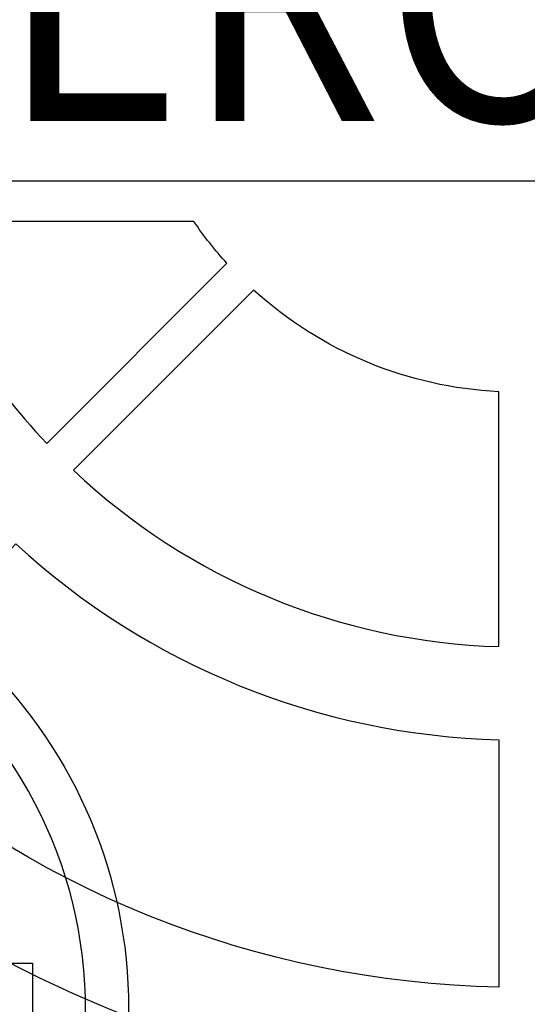
# Model space of a CAD drawing. Extents: x -1 to 405, y 0 to 314.
# Drawn here: x 67 to 69, y 257 to 261 of the extents above; entities that cross this region are included whole.
import ezdxf
from ezdxf.enums import TextEntityAlignment as Align

# ---------------------------------------------------------------- set-up
doc = ezdxf.new("R2010")
doc.units = 0
doc.header["$LTSCALE"] = 20
doc.header["$MEASUREMENT"] = 0
doc.layers.get('0').update_dxf_attribs({"linetype": 'CONTINUOUS'})
for name, color, linetype in [('BADGE', 7, 'CONTINUOUS'), ('CON', 6, 'CONTINUOUS'), ('DIMENSION', 1, 'CONTINUOUS'), ('HATCH', 5, 'CONTINUOUS')]:
    doc.layers.add(name, color=color, linetype=linetype)
doc.styles.add('SIMPLEX', font='SIMPLEX.SHX', dxfattribs={"width": 0.9})

# ---------------------------------------------------------------- blocks, each defined once
blk = doc.blocks.new('A$C434E279C')
at = {"layer": 'HATCH', "linetype": 'Continuous'}
blk.add_lwpolyline([(-26.936, -3.551), (27.111, -3.551), (27.111, 3.551), (-26.936, 3.551)], close=True, dxfattribs=at)
for points in [[(-6.329, -4.345), (-11.882, -4.345, 0.101762), (-9.203, -8.681), (-5.683, -5.161, -0.033933)], [(-0.369, -7.668, -0.174016), (-5.161, -5.683), (-8.681, -9.203, 0.183783), (-0.369, -12.646)], [(-13.109, -14.162), (-9.806, -10.638, 0.181758), (-0.369, -14.463), (-0.369, -19.294, -0.183952)], [(0, -26.106), (0, -21.276, -0.189053), (-14.462, -15.605), (-17.879, -19.022, 0.190875)]]:
    blk.add_lwpolyline(points, format="xyb", close=True, dxfattribs=at)
for centre, radius in [((0, 0), 70.474), ((0, 0), 60.088), ((0, 0.225), 57.029)]:
    blk.add_circle(centre, radius, dxfattribs=at)
at = {"layer": 'HATCH', "linetype": 'Continuous', "style": 'SIMPLEX', "width": 0.9}
blk.add_text('INTERCEPTOR', height=5, dxfattribs=at).set_placement((0.433, -2.383), align=Align.CENTER)
blk = doc.blocks.new('A$C46F15494')
at = {"layer": 'BADGE'}
blk.add_lwpolyline([(0.624, 1.111), (9.509, 1.111), (9.509, -1.111), (0.624, -1.111)], close=True, dxfattribs=at)
blk.add_circle((0, 0), 11.853, dxfattribs=at)
blk.add_arc((0, 0), 10.804, 311.1539, 62.3213, dxfattribs=at)

msp = doc.modelspace()

# ---------------------------------------------------------------- hatches: boundary and pattern name
at = {"layer": 'CON', "linetype": 'Continuous'}
h = msp.add_hatch(dxfattribs=at)
h.set_pattern_fill('AR-CONC', color=9, scale=0.75)
h.set_pattern_definition([(50, (-1679.5755, -196.8017), (5.379451, -0.470641), [0.5625, -6.1875]), (355, (-1679.5755, -196.8017), (-1.040635, 5.641441), [0.45, -4.95]), (100.45144, (-1679.127, -196.841), (4.338816, 5.1708), [0.478051, -5.258566]), (46.1842, (-1679.5755, -195.302), (8.00431, -1.241395), [0.84375, -9.28125]), (96.63564, (-1678.9085, -195.405), (7.009965, 7.30589), [0.717078, -7.887853]), (351.18416, (-1679.5755, -195.302), (7.009965, 7.30589), [0.675, -7.425]), (21, (-1678.8255, -195.6767), (4.476803, -3.019642), [0.5625, -6.1875]), (326, (-1678.8255, -195.6767), (1.824865, 5.438625), [0.45, -4.95]), (71.45144, (-1678.4525, -195.9284), (6.301668, 2.418984), [0.478051, -5.258566]), (37.5, (-1679.5755, -196.8017), (0.091199, 2.496704), [0, -4.89, 0, -5.025, 0, -4.96875]), (7.5, (-1679.5755, -196.8017), (1.9730215, 2.958088), [0, -2.865, 0, -4.7775, 0, -1.89375]), (327.5, (-1681.248, -196.8017), (4.0036683, -0.1691615), [0, -1.875, 0, -5.85, 0, -7.7625]), (317.5, (-1681.998, -196.8017), (4.373896, 0.7507874), [0, -2.4375, 0, -3.885, 0, -5.5125])])
h.paths.add_polyline_path([(116.2207, 288.9914), (149.2207, 288.9914), (149.2207, 232.9914), (116.2207, 232.9914)], flags=16)
h.paths.add_polyline_path([(113.2207, 232.9914), (51.2207, 232.9914), (51.2207, 288.9914), (113.2207, 288.9914)], flags=16)
h.paths.add_polyline_path([(45.2207, 294.9914), (155.2207, 294.9914), (155.2207, 226.9914), (45.2207, 226.9914)])
h.paths.add_polyline_path([(155.2207, 264.9914), (149.2207, 264.9914), (149.2207, 256.9914), (155.2207, 256.9914)])
h.paths.add_polyline_path([(45.2207, 264.9914), (51.2207, 264.9914), (51.2207, 256.9914), (45.2207, 256.9914)])
h.paths.add_polyline_path([(45.2207, 238.4914), (51.2207, 238.4914), (51.2207, 243.4914), (45.2207, 243.4914)], flags=17)

# ---------------------------------------------------------------- block references
at = {"linetype": 'Continuous', "xscale": 0.1687278822879222, "yscale": 0.1687278822879222, "zscale": 0.1687278822879222}
msp.add_blockref('A$C46F15494', (65.6208, 256.8423), dxfattribs=at)
at = {"layer": 'DIMENSION', "linetype": 'Continuous', "xscale": 0.2104188900852455, "yscale": 0.2104188900852455, "zscale": 0.2104188900852455}
msp.add_blockref('A$C434E279C', (69.2207, 260.9914), dxfattribs=at)

doc.saveas('drawing.dxf')
